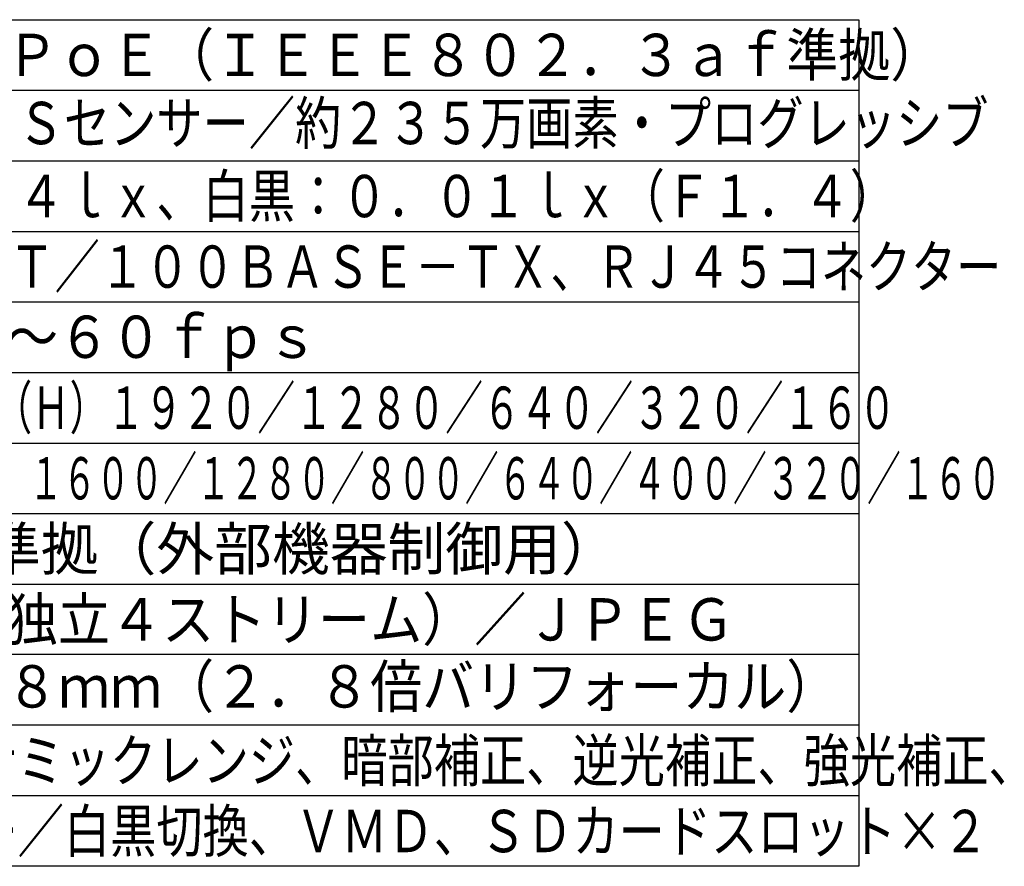
# Model space of a CAD drawing. Extents: x 546 to 681, y 5 to 119.
# Drawn here: x 611 to 681, y 5 to 65 of the extents above; entities that cross this region are included whole.
import ezdxf

# ---------------------------------------------------------------- set-up
doc = ezdxf.new("R2010")
doc.units = 0
doc.layers.add('MOJI1', color=2, linetype='CONTINUOUS')
doc.layers.add('WAKU', color=4, linetype='CONTINUOUS')
doc.styles.get("Standard").update_dxf_attribs({"font": 'exthalf2.shx', "bigfont": 'bigfont.shx'})

msp = doc.modelspace()

# ---------------------------------------------------------------- linework, layer by layer
at = {"layer": 'WAKU'}
msp.add_line((545.869, 65.499), (670.869, 65.499), dxfattribs=at)
at = {"layer": 'WAKU', "color": 4}
for p, q in [((670.869, 65.499), (670.869, 5.499)), ((670.869, 5.499), (545.869, 5.499))]:
    msp.add_line(p, q, dxfattribs=at)
at = {"layer": 'WAKU', "color": 1}
for p, q in [((545.869, 60.499), (670.869, 60.499)), ((545.869, 55.499), (670.869, 55.499)), ((545.869, 50.499), (670.869, 50.499)), ((545.869, 45.499), (670.869, 45.499)), ((545.869, 40.499), (670.869, 40.499)), ((545.869, 35.499), (670.869, 35.499)), ((545.869, 30.499), (670.869, 30.499)), ((545.869, 25.499), (670.869, 25.499)), ((670.869, 20.499), (545.869, 20.499)), ((670.869, 15.499), (545.869, 15.499)), ((670.869, 10.499), (545.869, 10.499))]:
    msp.add_line(p, q, dxfattribs=at)

# ---------------------------------------------------------------- texts
at = {"layer": 'MOJI1'}
for s, width, p in [('ＤＣ１２Ｖ、ＰｏＥ（ＩＥＥＥ８０２．３ａｆ準拠）', 0.9, (588.369, 61.499)), ('１／３型\u3000ＭＯＳセンサー／約２３５万画素・プログレッシブ', 0.8, (588.369, 56.674)), ('カラー：０．０４ｌｘ、白黒：０．０１ｌｘ（Ｆ１．４）', 0.8, (588.369, 51.499)), ('１０ＢＡＳＥ－Ｔ／１００ＢＡＳＥ－ＴＸ、ＲＪ４５コネクター', 0.78, (588.369, 46.499)), ('０．１ｆｐｓ～６０ｆｐｓ', 0.9, (588.369, 41.526)), ('２Ｍ【１６：９】（Ｈ）１９２０／１２８０／６４０／３２０／１６０', 0.65, (588.369, 36.499)), ('２Ｍ【４：３】（Ｈ）１６００／１２８０／８００／６４０／４００／３２０／１６０', 0.58, (588.369, 31.499)), ('Ｈ．２６４（独立４ストリーム）／ＪＰＥＧ', 0.9, (588.369, 21.499)), ('ｆ＝２．８～８ｍｍ（２．８倍バリフォーカル）', 0.9, (588.369, 16.748)), ('スーパーダイナミックレンジ、暗部補正、逆光補正、強光補正、', 0.8, (588.369, 11.499)), ('ＡＢＦ、カラー／白黒切換、ＶＭＤ、ＳＤカードスロット×２', 0.8, (588.369, 6.499))]:
    msp.add_text(s, height=3, dxfattribs=dict(at, width=width)).set_placement(p)
msp.add_text('ＲＳ４８５準拠（外部機器制御用）', height=3, dxfattribs=at).set_placement((588.369, 26.499))

doc.saveas('drawing.dxf')
